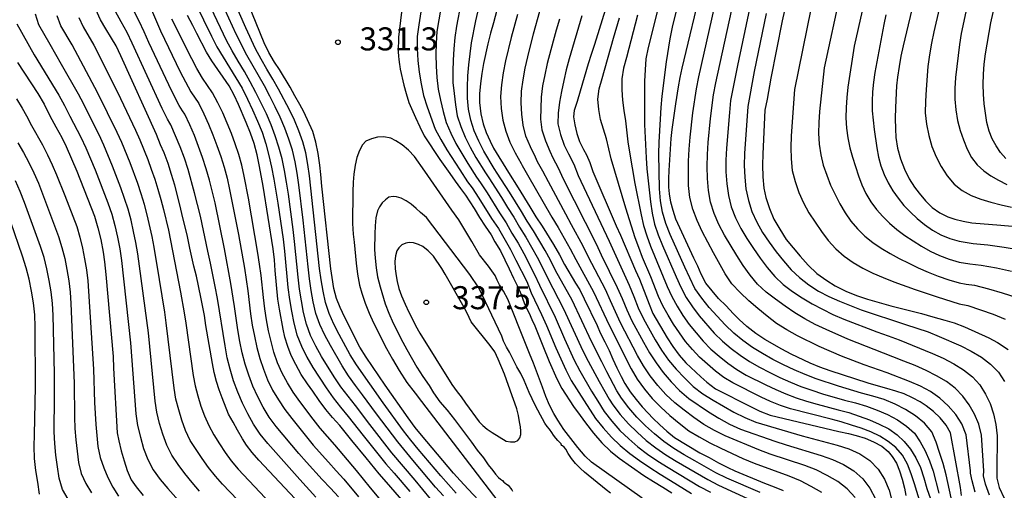
# Model space of a CAD drawing. Extents: x -18000 to -16000, y 88500 to 90000.
# Drawn here: x -16747 to -16587, y 88965 to 89041 of the extents above; entities that cross this region are included whole.
import ezdxf
from ezdxf.enums import TextEntityAlignment as Align

# ---------------------------------------------------------------- set-up
doc = ezdxf.new("R2010")
doc.units = 0
for name, color, linetype in [('7101000', 2, 'Continuous'), ('7102000', 6, 'Continuous'), ('7312000', 1, 'Continuous')]:
    doc.layers.add(name, color=color, linetype=linetype)
doc.styles.add('PlotAnnotation', font='MS Gothic.ttf')

# ---------------------------------------------------------------- blocks, each defined once
blk = doc.blocks.new('731200')
at = {"layer": '7312000'}
blk.add_circle((0, 0), 0.15, dxfattribs=at)

msp = doc.modelspace()

# ---------------------------------------------------------------- linework, layer by layer
at = {"layer": '7101000', "flags": 128}
for points in [[(-16699.87, 88960.48), (-16708.24, 88969.46), (-16709.33, 88970.68), (-16710.26, 88971.9), (-16710.93, 88972.92), (-16711.71, 88974.3), (-16712.41, 88975.61), (-16713.16, 88976.94), (-16714.22, 88979.57), (-16714.68, 88980.89), (-16715.12, 88982.26), (-16715.5, 88983.71), (-16715.79, 88985.17), (-16716.86, 88991.32), (-16717.1, 88992.96), (-16717.67, 88995.96), (-16718.39, 88999.37), (-16718.8, 89001), (-16719.46, 89003.93), (-16719.83, 89005.81), (-16720.21, 89007.41), (-16720.65, 89009.09), (-16721.05, 89010.75), (-16721.94, 89014.16), (-16722.45, 89015.93), (-16723.02, 89017.67), (-16723.66, 89019.45), (-16724.23, 89020.76), (-16724.89, 89022.41), (-16730.68, 89035.23), (-16731.46, 89036.85), (-16732.2, 89038.08), (-16733.16, 89039.58), (-16734, 89041.09), (-16736.74, 89047.13)], [(-16593.95, 88963.67), (-16594.14, 88965), (-16595.79, 88973.86), (-16596.48, 88975.15), (-16597.42, 88976.3), (-16598.52, 88977.35), (-16599.71, 88978.27), (-16600.7, 88978.93), (-16601.97, 88979.59), (-16603.3, 88980.21), (-16604.66, 88980.68), (-16606.14, 88981.11), (-16607.47, 88981.46), (-16609.14, 88981.96), (-16615.34, 88983.95), (-16617.02, 88984.59), (-16618.61, 88985.24), (-16621.67, 88986.66), (-16623.2, 88987.48), (-16625.95, 88989.05), (-16627.41, 88990.03), (-16628.89, 88991.16), (-16630.15, 88992.33), (-16631.12, 88993.31), (-16632.27, 88994.52), (-16633.48, 88995.73), (-16635.56, 88998.22), (-16636.33, 88999.7), (-16636.86, 89000.97), (-16637.51, 89002.29), (-16640.41, 89008.66), (-16640.87, 89010.04), (-16641.24, 89011.43), (-16641.49, 89012.77), (-16641.59, 89013.86), (-16641.6, 89015.23), (-16641.54, 89016.58), (-16641.21, 89021.76), (-16641.05, 89023.21), (-16640.45, 89027.42), (-16640.01, 89030.17), (-16639.72, 89031.71), (-16639.4, 89033.2), (-16636.11, 89047.04)], [(-16668.79, 89045.58), (-16670.07, 89040.57), (-16670.55, 89038.91), (-16671.03, 89037.14), (-16671.72, 89033.95), (-16672.01, 89032.35), (-16672.2, 89030.7), (-16672.36, 89029.02), (-16672.37, 89027.61), (-16672.15, 89025.79), (-16671.79, 89024.17), (-16671.26, 89022.74), (-16670.63, 89021.33), (-16670.07, 89020.19), (-16667.67, 89016.23), (-16666.06, 89013.73), (-16664.16, 89010.64), (-16663.22, 89009.02), (-16662.2, 89007.52), (-16660.33, 89004.52), (-16659.38, 89002.86), (-16658.55, 89001.27), (-16656.76, 88998.23), (-16656.07, 88997.13), (-16655.33, 88995.66), (-16653.25, 88991.33), (-16652.72, 88990.15), (-16651.96, 88988.69), (-16651.29, 88987.27), (-16650.69, 88985.87), (-16650.04, 88984.48), (-16649.3, 88983.07), (-16648.75, 88981.93), (-16647.87, 88980.58), (-16646.91, 88979.29), (-16645.93, 88978.12), (-16644.96, 88977.09), (-16644.16, 88976.27), (-16643.06, 88975.19), (-16641.92, 88974.15), (-16640.64, 88973.11), (-16636.52, 88970.65), (-16635.03, 88969.86), (-16633.51, 88969.01), (-16632, 88968.22), (-16630.82, 88967.69), (-16626.03, 88965.72), (-16624.47, 88965.12), (-16623, 88964.48)], [(-16601.49, 89045.1), (-16603.48, 89036.82), (-16603.82, 89035.16), (-16604.12, 89033.47), (-16604.4, 89031.75), (-16604.53, 89030.35), (-16604.69, 89026.8), (-16604.74, 89025.03), (-16604.73, 89023.36), (-16604.65, 89021.91), (-16604.38, 89020.17), (-16603.89, 89018.47), (-16603.27, 89016.77), (-16602.51, 89015.22), (-16601.62, 89013.86), (-16600.84, 89012.86), (-16599.82, 89011.62), (-16598.73, 89010.52), (-16597.48, 89009.67), (-16596.18, 89009.01), (-16595.05, 89008.63), (-16593.72, 89008.29), (-16592.32, 89008.06), (-16587.6, 89007.64), (-16585.75, 89007.51)], [(-16671.66, 88962), (-16674.22, 88964.7), (-16675.49, 88966.14), (-16676.61, 88967.34), (-16681.82, 88973.5), (-16682.82, 88974.75), (-16683.99, 88976.32), (-16687.72, 88981.65), (-16690.78, 88986.19), (-16691.81, 88987.81), (-16694.24, 88992.64), (-16695.01, 88994.26), (-16695.63, 88995.71), (-16696.03, 88997.37), (-16696.3, 88999.16), (-16696.55, 89000.57), (-16698, 89014.03), (-16698.16, 89015.93), (-16698.32, 89017.43), (-16698.6, 89019.3), (-16698.96, 89021.17), (-16699.46, 89022.88), (-16700.94, 89026.08), (-16701.56, 89027.28), (-16702.38, 89028.69), (-16703.16, 89030.12), (-16704.88, 89032.99), (-16705.68, 89034.19), (-16706.6, 89035.77), (-16707.38, 89037.34), (-16710.01, 89043.74)], [(-16684.87, 89043.65), (-16685.52, 89038.23), (-16685.57, 89035.88), (-16685.54, 89035.15), (-16685.49, 89034.6), (-16685.38, 89033.82), (-16685.3, 89033.45), (-16685.27, 89033.06), (-16684.67, 89030.46), (-16684.3, 89029.06), (-16683.86, 89027.64), (-16682.79, 89025.2), (-16682.05, 89023.67), (-16681.38, 89022.17), (-16678.81, 89018.33), (-16677.19, 89016.09), (-16676.33, 89014.81), (-16675.48, 89013.64), (-16674.64, 89012.54), (-16673.23, 89010.38), (-16672.37, 89008.91), (-16671.45, 89007.48), (-16670.47, 89006.08), (-16669.86, 89004.94), (-16668.97, 89003.48), (-16667.52, 89000.55), (-16666.82, 88999.02), (-16666.07, 88997.52), (-16665.58, 88996.4), (-16665.11, 88995.04), (-16664.68, 88994.08), (-16664.27, 88993.36), (-16663.85, 88992.31), (-16663.39, 88991.28), (-16662.73, 88989.67), (-16662.09, 88988.02), (-16661.04, 88985.48), (-16659.77, 88982.67), (-16658.99, 88981.1), (-16657.06, 88978.19), (-16656.01, 88976.68), (-16655.13, 88975.49), (-16653.85, 88973.84), (-16652.46, 88972.25), (-16651.04, 88970.92), (-16649.64, 88969.75), (-16645.63, 88966.96), (-16644.09, 88965.97), (-16642.56, 88965.05), (-16641.1, 88964.1)], [(-16651.65, 89043.48), (-16653.67, 89037.04), (-16654.21, 89035.43), (-16654.7, 89033.89), (-16656.01, 89029.47), (-16656.47, 89027.78), (-16656.95, 89026.32), (-16657.06, 89025.3), (-16656.88, 89024), (-16656.53, 89022.6), (-16656.09, 89021.25), (-16655.44, 89019.99), (-16654.94, 89019.09), (-16654.42, 89017.84), (-16653.95, 89016.41), (-16650.14, 89007.55), (-16649.43, 89006.03), (-16646.99, 89000.28), (-16646.37, 88998.89), (-16645.31, 88996.25), (-16644.78, 88994.79), (-16644.16, 88993.3), (-16641.85, 88989.32), (-16640.92, 88987.91), (-16639.9, 88986.5), (-16638.79, 88985.26), (-16636.38, 88982.99), (-16635.39, 88982.1), (-16634, 88981.05), (-16628.2, 88978.09), (-16626.77, 88977.42), (-16625.09, 88976.74), (-16613.9, 88974.08), (-16612.35, 88973.76), (-16611.11, 88973.44), (-16609.65, 88973), (-16608.27, 88972.43), (-16606.94, 88971.7), (-16605.89, 88970.84), (-16605.25, 88970.06), (-16604.56, 88968.95), (-16604.08, 88967.69), (-16603.61, 88966.37), (-16603.23, 88964.89), (-16603.02, 88963.68)], [(-16622.75, 89042.57), (-16623.15, 89040.9), (-16624.96, 89031.59), (-16625.57, 89028.14), (-16625.94, 89026.36), (-16626.3, 89019.29), (-16626.32, 89017.44), (-16626.28, 89015.54), (-16626.11, 89013.66), (-16625.82, 89012.18), (-16625.21, 89010.38), (-16624.49, 89008.66), (-16623.54, 89006.99), (-16622.48, 89005.33), (-16620.24, 89002.63), (-16618.91, 89001.14), (-16617.48, 88999.8), (-16615.89, 88998.65), (-16614.54, 88997.82), (-16612.81, 88996.92), (-16611.05, 88996.25), (-16609.27, 88995.63), (-16605.47, 88994.55), (-16600.5, 88993.29), (-16598.62, 88992.74), (-16596.68, 88992.21), (-16595.18, 88991.77), (-16593.47, 88991.14), (-16589.54, 88989.32), (-16588.14, 88988.58), (-16586.4, 88987.46)], [(-16683.94, 88961.78), (-16687.47, 88965.87), (-16688.7, 88967.2), (-16690.79, 88969.81), (-16693.14, 88972.64), (-16694.21, 88974), (-16695.1, 88975.07), (-16696.27, 88976.36), (-16697.37, 88977.68), (-16698.43, 88979.15), (-16699.48, 88980.66), (-16700.33, 88981.84), (-16701.35, 88983.38), (-16702.24, 88984.98), (-16702.97, 88986.46), (-16703.54, 88987.91), (-16704.02, 88989.47), (-16704.32, 88990.73), (-16704.91, 88993.99), (-16705.14, 88995.61), (-16705.6, 89000.28), (-16705.73, 89002.03), (-16705.94, 89003.81), (-16707.56, 89014), (-16708.14, 89017.22), (-16708.53, 89019.12), (-16709.01, 89020.94), (-16709.59, 89022.61), (-16710.29, 89024.38), (-16711.56, 89027.27), (-16712.28, 89028.82), (-16713.09, 89030.31), (-16715.88, 89034.38), (-16716.76, 89035.8), (-16718.35, 89038.86), (-16718.97, 89040.12), (-16719.85, 89041.78)], [(-16747.48, 89034.11), (-16744.21, 89029.11), (-16743.18, 89027.33), (-16742.24, 89025.46), (-16741.26, 89023.64), (-16740.29, 89021.92), (-16739.6, 89020.44), (-16737.87, 89016.44), (-16734.96, 89009.15), (-16734.43, 89007.24), (-16733.97, 89005.34), (-16733.58, 89003.26), (-16733.35, 89001.68), (-16733.13, 88999.62), (-16731.95, 88986.29), (-16731.89, 88984.39), (-16731.28, 88973.88), (-16731.03, 88972.59), (-16730.63, 88970.95), (-16730.18, 88969.31), (-16729.67, 88967.75), (-16729.01, 88966.26), (-16728.21, 88965.1), (-16727.09, 88963.71)]]:
    msp.add_lwpolyline(points, dxfattribs=at)
at = {"layer": '7102000', "flags": 128}
for points in [[(-16586.75, 89018.5), (-16587.61, 89019.49), (-16588.34, 89020.55), (-16588.97, 89021.7), (-16589.47, 89022.98), (-16589.83, 89024.38), (-16590.08, 89025.86), (-16590.29, 89027.38), (-16590.41, 89028.96), (-16590.45, 89030.57), (-16590.42, 89032.21), (-16590.28, 89033.88), (-16590.05, 89035.55), (-16589.19, 89040.58), (-16588.85, 89042.25), (-16587.65, 89047.24), (-16587.32, 89048.92), (-16587.06, 89050.61), (-16586.28, 89057.37)], [(-16591.76, 88964.21), (-16592.26, 88966.1), (-16592.51, 88967.3), (-16592.5, 88967.69), (-16593.22, 88973.54), (-16593.9, 88975.33), (-16594.92, 88976.89), (-16596.12, 88978.29), (-16597.49, 88979.53), (-16599, 88980.6), (-16600.65, 88981.49), (-16602.42, 88982.23), (-16606.08, 88983.63), (-16609.81, 88984.95), (-16611.66, 88985.64), (-16613.5, 88986.37), (-16617.14, 88987.93), (-16620.67, 88989.69), (-16622.39, 88990.64), (-16624.04, 88991.68), (-16625.6, 88992.86), (-16627.09, 88994.1), (-16628.56, 88995.38), (-16629.98, 88996.71), (-16631.34, 88998.11), (-16632.4, 88999.74), (-16634.31, 89003.14), (-16636.13, 89006.63), (-16636.99, 89008.4), (-16637.65, 89010.26), (-16638.14, 89012.16), (-16638.36, 89014.12), (-16638.4, 89016.08), (-16638.36, 89018.05), (-16638.28, 89020.03), (-16638.13, 89022), (-16637.66, 89025.93), (-16637.1, 89029.85), (-16636.72, 89031.8), (-16632.34, 89051.12)], [(-16608.43, 89049.99), (-16611.45, 89036.79), (-16612.44, 89030.12), (-16612.64, 89028.45), (-16612.76, 89026.78), (-16612.79, 89025.11), (-16612.69, 89023.47), (-16612.47, 89021.85), (-16612.12, 89020.26), (-16611.72, 89018.7), (-16610.74, 89015.69), (-16610.19, 89014.22), (-16609.52, 89012.81), (-16608.72, 89011.48), (-16607.79, 89010.23), (-16606.76, 89009.07), (-16605.66, 89007.98), (-16604.47, 89006.96), (-16603.19, 89006.01), (-16601.86, 89005.1), (-16600.5, 89004.24), (-16599.07, 89003.44), (-16597.54, 89002.74), (-16595.96, 89002.15), (-16594.34, 89001.65), (-16592.63, 89001.38), (-16590.77, 89001.17), (-16588.31, 89000.71), (-16585.86, 89000.16)], [(-16641.79, 89049.14), (-16644.96, 89036.54), (-16645.29, 89034.72), (-16645.44, 89032.91), (-16645.54, 89031.11), (-16645.52, 89027.6), (-16645.54, 89025.81), (-16645.52, 89024.02), (-16645.27, 89018.64), (-16645.15, 89016.85), (-16644.57, 89011.45), (-16644.31, 89009.64), (-16643.88, 89007.85), (-16643.31, 89006.09), (-16642.62, 89004.37), (-16640.4, 88999.25), (-16639.62, 88997.57), (-16638.78, 88995.92), (-16637.75, 88994.38), (-16636.64, 88992.9), (-16634.19, 88990.12), (-16632.87, 88988.82), (-16631.45, 88987.62), (-16629.98, 88986.5), (-16628.43, 88985.48), (-16626.83, 88984.54), (-16625.17, 88983.71), (-16623.5, 88982.91), (-16621.8, 88982.15), (-16620.09, 88981.43), (-16618.34, 88980.81), (-16616.58, 88980.24), (-16613.01, 88979.22), (-16611.21, 88978.75), (-16609.43, 88978.23), (-16607.69, 88977.59), (-16606.01, 88976.85), (-16604.41, 88975.99), (-16602.92, 88974.99), (-16601.63, 88973.82), (-16600.71, 88972.43), (-16599.91, 88970.94), (-16599.18, 88969.35), (-16598.58, 88967.63), (-16597.65, 88964.06)], [(-16613.65, 89045.56), (-16616.29, 89033.28), (-16617.06, 89026.17), (-16617.19, 89024.39), (-16617.23, 89022.61), (-16617.14, 89020.84), (-16616.86, 89019.11), (-16616.46, 89017.41), (-16615.89, 89015.78), (-16615.26, 89014.18), (-16613.75, 89011.16), (-16612.92, 89009.69), (-16611.97, 89008.32), (-16610.88, 89007.06), (-16609.68, 89005.9), (-16608.38, 89004.87), (-16607.02, 89003.92), (-16605.59, 89003.05), (-16604.1, 89002.23), (-16602.56, 89001.46), (-16601.01, 89000.71), (-16599.41, 89000.01), (-16597.75, 88999.36), (-16596.06, 88998.79), (-16594.34, 88998.26), (-16593.2, 88998.07), (-16591.84, 88997.89), (-16589.59, 88997.32), (-16587.35, 88996.67), (-16585.14, 88995.93)], [(-16695.32, 88963.49), (-16696.6, 88964.9), (-16697.93, 88966.27), (-16700.5, 88969.1), (-16701.74, 88970.55), (-16705.41, 88974.93), (-16706.55, 88976.45), (-16707.57, 88978.06), (-16708.44, 88979.75), (-16709.21, 88981.48), (-16709.88, 88983.25), (-16710.46, 88985.07), (-16710.95, 88986.9), (-16711.36, 88988.76), (-16711.67, 88990.64), (-16712.2, 88994.42), (-16712.79, 88998.2), (-16713.83, 89003.83), (-16715.37, 89011.31), (-16716.29, 89015.01), (-16716.84, 89016.84), (-16717.41, 89018.66), (-16718.04, 89020.46), (-16718.72, 89022.24), (-16719.48, 89023.99), (-16720.29, 89025.71), (-16720.69, 89026.29), (-16721.2, 89027.12), (-16722.07, 89028.8), (-16722.91, 89030.51), (-16726.16, 89037.38), (-16726.92, 89039.13), (-16727.71, 89040.86), (-16729.44, 89044.23)], [(-16718.56, 89043.74), (-16715.97, 89038.42), (-16715.08, 89036.67), (-16714.08, 89034.97), (-16711.97, 89031.65), (-16710.98, 89029.94), (-16710.1, 89028.18), (-16709.27, 89026.4), (-16708.47, 89024.6), (-16707.73, 89022.77), (-16707.12, 89020.9), (-16706.61, 89019), (-16706.17, 89017.09), (-16705.8, 89015.16), (-16705.17, 89011.26), (-16704.31, 89005.41), (-16704.08, 89003.45), (-16703.53, 88997.55), (-16703.27, 88995.6), (-16702.94, 88993.65), (-16702.56, 88991.72), (-16702.05, 88989.82), (-16701.34, 88987.98), (-16700.47, 88986.21), (-16699.48, 88984.51), (-16697.32, 88981.21), (-16696.19, 88979.59), (-16694.97, 88978.05), (-16693.7, 88976.55), (-16691.26, 88973.45), (-16687.58, 88968.82), (-16686.27, 88967.34), (-16683.71, 88964.34)], [(-16678.24, 88963.61), (-16679.51, 88965.04), (-16683.22, 88969.44), (-16685.66, 88972.4), (-16689.11, 88977), (-16691.38, 88980.09), (-16692.53, 88981.61), (-16693.66, 88983.16), (-16694.69, 88984.77), (-16696.61, 88988.08), (-16697.52, 88989.77), (-16698.34, 88991.5), (-16698.97, 88993.31), (-16699.39, 88995.18), (-16699.74, 88997.06), (-16700, 88998.96), (-16700.23, 89000.87), (-16701.02, 89008.5), (-16701.73, 89014.21), (-16702.01, 89016.1), (-16702.35, 89017.99), (-16702.78, 89019.86), (-16703.38, 89021.67), (-16704.02, 89023.46), (-16704.76, 89025.22), (-16705.59, 89026.94), (-16706.45, 89028.65), (-16707.35, 89030.35), (-16710.21, 89035.33), (-16711.94, 89038.73), (-16714.33, 89043.96)], [(-16676.14, 88964.09), (-16677.43, 88965.48), (-16678.67, 88966.91), (-16682.33, 88971.24), (-16683.53, 88972.7), (-16684.7, 88974.19), (-16688.03, 88978.77), (-16692.39, 88984.95), (-16693.38, 88986.55), (-16695.18, 88989.87), (-16696.04, 88991.55), (-16696.84, 88993.27), (-16697.43, 88995.06), (-16697.81, 88996.91), (-16698.14, 88998.77), (-16698.37, 89000.64), (-16700.01, 89015.68), (-16700.28, 89017.55), (-16700.62, 89019.41), (-16701.09, 89021.24), (-16701.76, 89023), (-16702.47, 89024.74), (-16703.27, 89026.45), (-16705.04, 89029.78), (-16705.97, 89031.43), (-16706.95, 89033.04), (-16707.9, 89034.67), (-16708.79, 89036.34), (-16710.37, 89039.76), (-16712.63, 89044.96)], [(-16681.63, 89044.12), (-16682.22, 89040.25), (-16682.49, 89038.33), (-16682.49, 89036.39), (-16682.39, 89034.45), (-16682.16, 89032.54), (-16681.86, 89030.63), (-16681.47, 89028.74), (-16680.88, 89026.92), (-16679.6, 89023.29), (-16678.67, 89021.6), (-16677.69, 89019.92), (-16675.57, 89016.64), (-16674.3, 89014.74)], [(-16675.4, 89043.72), (-16676.13, 89040.05), (-16676.36, 89038.2), (-16676.56, 89036.37), (-16676.66, 89034.53), (-16676.7, 89032.7), (-16676.68, 89030.87), (-16676.51, 89029.06), (-16676.28, 89027.26), (-16675.98, 89025.45), (-16675.41, 89023.71), (-16674.72, 89021.99), (-16673.87, 89020.33), (-16672.95, 89018.69), (-16671.41, 89016.18)], [(-16669.47, 89016.15), (-16669.96, 89016.9), (-16671.65, 89019.71), (-16672.48, 89021.35), (-16673.24, 89023.02), (-16673.78, 89024.76), (-16674.18, 89026.53), (-16674.3, 89028.34), (-16674.33, 89030.14), (-16674.29, 89031.93), (-16674.12, 89033.73), (-16673.91, 89035.53), (-16673.64, 89037.32), (-16672.95, 89040.9), (-16672.13, 89044.49)], [(-16595.66, 88963.3), (-16596.49, 88967.05), (-16596.98, 88968.89), (-16597.53, 88970.67), (-16598.11, 88972.39), (-16598.82, 88974.05), (-16600.02, 88975.46), (-16601.47, 88976.67), (-16603.07, 88977.7), (-16604.78, 88978.57), (-16606.56, 88979.29), (-16608.4, 88979.85), (-16610.26, 88980.35), (-16613.96, 88981.45), (-16617.62, 88982.66), (-16619.41, 88983.37), (-16621.18, 88984.13), (-16622.93, 88984.96), (-16624.65, 88985.82), (-16626.33, 88986.77), (-16627.97, 88987.78), (-16629.53, 88988.9), (-16631.02, 88990.12), (-16632.41, 88991.46), (-16635.03, 88994.28), (-16636.23, 88995.79), (-16637.32, 88997.36), (-16638.99, 89000.84), (-16641.34, 89006.13), (-16642.04, 89007.92), (-16642.58, 89009.77), (-16642.94, 89011.65), (-16643.08, 89013.55), (-16643.18, 89019.25), (-16643.13, 89021.14), (-16642.94, 89024.91), (-16642.81, 89026.79), (-16642.65, 89028.67), (-16641.97, 89034.25), (-16641.38, 89038), (-16640.99, 89039.88), (-16640.06, 89043.62)], [(-16589.4, 88963.74), (-16590.06, 88965.54), (-16590.38, 88966.9), (-16590.36, 88967.68), (-16590.7, 88973.48), (-16591.14, 88975.29), (-16591.85, 88976.93), (-16592.72, 88978.46), (-16593.78, 88979.87), (-16594.99, 88981.14), (-16596.42, 88982.24), (-16598.03, 88983.18), (-16599.74, 88984.03), (-16601.51, 88984.82), (-16603.33, 88985.55), (-16605.16, 88986.23), (-16612.45, 88989.11), (-16616.01, 88990.69), (-16617.76, 88991.52), (-16619.47, 88992.42), (-16621.09, 88993.43), (-16622.67, 88994.5), (-16624.22, 88995.61), (-16625.73, 88996.78), (-16627.17, 88998.06), (-16628.37, 88999.53), (-16629.46, 89001.09), (-16630.52, 89002.71), (-16632.5, 89006.05), (-16633.44, 89007.76), (-16634.18, 89009.55), (-16634.78, 89011.4), (-16635.11, 89013.31), (-16635.28, 89015.24), (-16635.32, 89017.19), (-16635.28, 89019.15), (-16635.18, 89021.1), (-16634.78, 89025), (-16634.32, 89028.89), (-16633.94, 89030.82), (-16631.01, 89044.23)], [(-16717.9, 88964.42), (-16719.1, 88965.82), (-16720.27, 88967.25), (-16721.38, 88968.72), (-16722.41, 88970.25), (-16723.24, 88971.9), (-16723.88, 88973.65), (-16724.41, 88975.43), (-16724.85, 88977.23), (-16725.13, 88979.06), (-16726.2, 88990.14), (-16727.93, 89003), (-16728.24, 89004.83), (-16728.62, 89006.65), (-16729.04, 89008.46), (-16729.51, 89010.25), (-16730.1, 89012.02), (-16730.72, 89013.76), (-16732.04, 89017.24), (-16733.48, 89020.66), (-16734.23, 89022.36), (-16735.92, 89025.66), (-16736.74, 89027.33), (-16737.6, 89028.98), (-16740.36, 89033.8), (-16742.17, 89037.04), (-16744.02, 89040.26), (-16744.58, 89041.99)], [(-16698.96, 88963.44), (-16701.61, 88966.31), (-16706.79, 88972.15), (-16708.01, 88973.67), (-16709.11, 88975.28), (-16710.05, 88976.99), (-16710.92, 88978.73), (-16711.69, 88980.52), (-16712.35, 88982.35), (-16712.92, 88984.22), (-16713.39, 88986.11), (-16713.75, 88988.03), (-16714.98, 88995.75), (-16715.33, 88997.67), (-16716.09, 89001.5), (-16716.53, 89003.41), (-16717.74, 89009.15), (-16718.69, 89012.94), (-16719.76, 89016.7), (-16720.36, 89018.55), (-16721.03, 89020.39), (-16721.78, 89022.19), (-16722.56, 89023.98), (-16722.75, 89024.27), (-16723.1, 89024.89), (-16723.95, 89026.64), (-16728.85, 89037.27), (-16729.69, 89039.03), (-16730.65, 89040.72), (-16731.59, 89042.43)], [(-16725.72, 89042.68), (-16724.27, 89039.28), (-16721.03, 89032.61), (-16720.19, 89030.96), (-16719.29, 89029.35), (-16718.03, 89027.45), (-16717.19, 89025.79), (-16716.42, 89024.1), (-16715.72, 89022.37), (-16715.06, 89020.63), (-16714.46, 89018.86), (-16713.9, 89017.09), (-16713.43, 89015.29), (-16713, 89013.47), (-16711.57, 89006.15), (-16710.6, 89000.65), (-16710.04, 88996.96), (-16709.59, 88993.26), (-16709.32, 88991.42), (-16708.98, 88989.59), (-16708.56, 88987.78), (-16708.07, 88985.99), (-16707.5, 88984.23), (-16706.82, 88982.51), (-16706.02, 88980.83), (-16705.08, 88979.23), (-16704.03, 88977.7), (-16702.89, 88976.23), (-16699.39, 88971.88), (-16696.91, 88969.1), (-16695.65, 88967.73), (-16694.42, 88966.33), (-16692.06, 88963.45)], [(-16680.35, 88963.17), (-16682.84, 88966.16), (-16686.62, 88970.61), (-16690.18, 88975.22), (-16692.54, 88978.32), (-16693.75, 88979.83), (-16694.93, 88981.38), (-16696.01, 88982.99), (-16698.05, 88986.29), (-16698.99, 88987.99), (-16699.84, 88989.74), (-16700.51, 88991.56), (-16700.97, 88993.45), (-16701.34, 88995.36), (-16701.64, 88997.28), (-16701.88, 88999.21), (-16702.45, 89005.02), (-16702.67, 89006.95), (-16703.45, 89012.73), (-16703.75, 89014.66), (-16704.07, 89016.57), (-16704.48, 89018.47), (-16704.99, 89020.34), (-16705.57, 89022.18), (-16706.25, 89024), (-16707.03, 89025.77), (-16707.86, 89027.53), (-16708.72, 89029.26), (-16709.64, 89030.98), (-16710.61, 89032.66), (-16711.62, 89034.32), (-16712.58, 89036), (-16713.51, 89037.7), (-16716.02, 89042.96)], [(-16678.66, 89042.95), (-16679, 89041.07), (-16679.31, 89039.19), (-16679.42, 89037.29), (-16679.48, 89035.41), (-16679.41, 89033.53), (-16679.28, 89031.66), (-16679.08, 89029.8), (-16678.7, 89027.99), (-16678.26, 89026.18), (-16677.79, 89024.37), (-16677.04, 89022.65), (-16676.21, 89020.95), (-16675.26, 89019.3), (-16674.26, 89017.67), (-16672.86, 89015.46)], [(-16666.19, 89041.95), (-16667.24, 89038.18), (-16668.14, 89034.37), (-16668.51, 89032.45), (-16668.78, 89030.52), (-16668.95, 89028.58), (-16668.86, 89026.65), (-16668.57, 89024.76), (-16668.07, 89022.93), (-16667.44, 89021.14), (-16666.54, 89019.42), (-16665.61, 89017.71), (-16665.45, 89017.35), (-16664.57, 89015.88), (-16660.61, 89008.98), (-16659.58, 89007.29), (-16658.57, 89005.57), (-16657.6, 89003.83), (-16656.69, 89002.06), (-16653.82, 88996.83), (-16651.28, 88991.42), (-16649.49, 88987.86), (-16648.63, 88986.07), (-16647.69, 88984.31), (-16646.7, 88982.6), (-16645.55, 88980.99), (-16644.28, 88979.46), (-16642.89, 88978.04), (-16641.42, 88976.72), (-16639.91, 88975.44), (-16638.33, 88974.23), (-16636.62, 88973.22), (-16634.88, 88972.26), (-16633.1, 88971.39), (-16629.52, 88969.69), (-16627.67, 88968.95), (-16622.08, 88966.88), (-16620.23, 88966.14), (-16618.47, 88965.21), (-16616.73, 88964.23)], [(-16611.25, 88963.37), (-16612.57, 88964.76), (-16614.11, 88965.95), (-16615.82, 88966.96), (-16617.59, 88967.85), (-16619.44, 88968.55), (-16625.08, 88970.43), (-16626.94, 88971.1), (-16632.39, 88973.37), (-16634.16, 88974.27), (-16635.88, 88975.24), (-16637.5, 88976.37), (-16639.08, 88977.55), (-16640.62, 88978.76), (-16642.05, 88980.12), (-16643.37, 88981.6), (-16644.59, 88983.14), (-16645.67, 88984.78), (-16646.67, 88986.49), (-16649.42, 88991.76), (-16650.27, 88993.56), (-16651.07, 88995.37), (-16651.89, 88997.18), (-16654.62, 89002.46), (-16655.5, 89004.24), (-16657.38, 89007.73), (-16658.35, 89009.46), (-16661.16, 89014.69), (-16662.06, 89016.45), (-16662.93, 89017.99), (-16663.27, 89018.7), (-16664.09, 89020.42), (-16664.84, 89022.14), (-16665.24, 89023.92), (-16665.49, 89025.72), (-16665.58, 89027.57), (-16665.52, 89029.45), (-16665.27, 89031.33), (-16664.93, 89033.21), (-16664.52, 89035.07), (-16663.57, 89038.77), (-16662.53, 89042.46)], [(-16628.38, 89043.15), (-16630.4, 89033.65), (-16631.53, 89027.93), (-16631.72, 89026), (-16632.22, 89020.2), (-16632.29, 89018.26), (-16632.28, 89016.32), (-16632.16, 89014.39), (-16631.87, 89012.5), (-16631.41, 89010.64), (-16630.72, 89008.85), (-16629.89, 89007.11), (-16628.88, 89005.47), (-16627.82, 89003.86), (-16626.73, 89002.28), (-16625.57, 89000.76), (-16624.33, 88999.33), (-16623, 88998.01), (-16621.48, 88996.86), (-16619.88, 88995.84), (-16618.25, 88994.89), (-16616.59, 88994), (-16614.89, 88993.16), (-16613.14, 88992.39), (-16607.76, 88990.3), (-16605.93, 88989.66), (-16604.11, 88988.99), (-16598.71, 88986.8), (-16596.95, 88986.01), (-16595.24, 88985.13), (-16593.64, 88984.12), (-16592.18, 88982.99), (-16590.98, 88981.67), (-16590.07, 88980.2), (-16589.32, 88978.63), (-16588.78, 88976.98), (-16588.39, 88975.25), (-16588.17, 88973.42), (-16588.22, 88967.66), (-16588.25, 88966.5), (-16587.86, 88964.98), (-16587.04, 88963.26)], [(-16625.75, 89042.07), (-16627.68, 89032.64), (-16628.74, 89026.97), (-16629.26, 89019.3), (-16629.3, 89017.38), (-16629.24, 89015.46), (-16629.04, 89013.55), (-16628.63, 89011.69), (-16628.05, 89009.88), (-16627.26, 89008.14), (-16626.34, 89006.46), (-16625.25, 89004.89), (-16624.11, 89003.35), (-16622.94, 89001.84), (-16621.67, 89000.42), (-16620.3, 88999.13), (-16618.83, 88997.95), (-16617.23, 88996.93), (-16615.55, 88996.08), (-16613.83, 88995.29), (-16610.32, 88993.89), (-16608.52, 88993.27), (-16604.88, 88992.1), (-16603.07, 88991.49), (-16601.24, 88990.91), (-16599.42, 88990.29), (-16597.63, 88989.58), (-16594.1, 88988.05), (-16592.39, 88987.19), (-16590.74, 88986.22), (-16589.25, 88985.06), (-16587.95, 88983.74), (-16586.97, 88982.21)], [(-16618.49, 89042.78), (-16621.12, 89029.76), (-16621.69, 89022.21), (-16621.74, 89020.32), (-16621.7, 89018.43), (-16621.49, 89016.56), (-16621.04, 89014.75), (-16620.44, 89012.98), (-16619.66, 89011.3), (-16618.79, 89009.67), (-16616.75, 89006.62), (-16615.65, 89005.17), (-16614.41, 89003.84), (-16613.04, 89002.64), (-16611.57, 89001.58), (-16610, 89000.67), (-16608.38, 88999.85), (-16606.71, 88999.13), (-16605, 88998.45), (-16601.52, 88997.19), (-16597.96, 88995.99), (-16594.34, 88994.86), (-16592.92, 88994.61), (-16590.87, 88993.92), (-16588.85, 88993.18), (-16586.85, 88992.37)], [(-16597.62, 89042.83), (-16598.46, 89039.12), (-16598.85, 89037.25), (-16599.2, 89035.38), (-16599.43, 89033.5), (-16599.73, 89029.72), (-16599.84, 89027.83), (-16599.86, 89025.94), (-16599.69, 89024.07), (-16599.31, 89022.24), (-16598.8, 89020.47), (-16598.11, 89018.78), (-16597.26, 89017.2), (-16596.31, 89015.69), (-16595.18, 89014.36), (-16593.86, 89013.28), (-16592.38, 89012.49), (-16590.83, 89011.89), (-16589.22, 89011.43), (-16587.54, 89010.99), (-16585.82, 89010.59)], [(-16593.26, 89042.35), (-16594.03, 89038.82), (-16594.31, 89037.04), (-16594.54, 89035.26), (-16594.95, 89031.69), (-16595.07, 89029.91), (-16595.05, 89028.14), (-16594.88, 89026.41), (-16594.61, 89024.71), (-16594.2, 89023.08), (-16593.67, 89021.53), (-16593.07, 89020.04), (-16592.33, 89018.67), (-16591.41, 89017.49), (-16590.36, 89016.52), (-16589.22, 89015.69), (-16587.98, 89014.97), (-16586.63, 89014.27)], [(-16747.61, 89040.43), (-16744.77, 89035.39), (-16740.77, 89028.81), (-16739.85, 89027.11), (-16738.99, 89025.39), (-16737.19, 89021.98), (-16736.4, 89020.22), (-16734.89, 89016.67), (-16732.81, 89011.28), (-16732.17, 89009.46), (-16731.67, 89007.59), (-16731.24, 89005.71), (-16730.88, 89003.82), (-16730.59, 89001.92), (-16729.1, 88988.51), (-16728.23, 88976.98), (-16727.97, 88975.08), (-16727.52, 88973.2), (-16726.99, 88971.35), (-16726.33, 88969.54), (-16725.43, 88967.84), (-16724.3, 88966.29), (-16723.07, 88964.81), (-16720.48, 88961.97)], [(-16706.74, 88957.77), (-16714.14, 88965.52), (-16715.31, 88966.86), (-16716.42, 88968.25), (-16717.46, 88969.69), (-16718.47, 88971.15), (-16719.4, 88972.66), (-16720.16, 88974.27), (-16720.77, 88975.94), (-16721.29, 88977.65), (-16721.73, 88979.38), (-16722.03, 88981.14), (-16723.3, 88991.77), (-16723.56, 88993.53), (-16724.42, 88998.81), (-16725.27, 89004.09), (-16725.6, 89005.84), (-16726.4, 89009.32), (-16726.86, 89011.05), (-16727.39, 89012.76), (-16727.95, 89014.45), (-16729.18, 89017.8), (-16730.55, 89021.1), (-16731.28, 89022.73), (-16734.42, 89029.14), (-16738.62, 89037.01), (-16740.43, 89040.08), (-16741.06, 89041.72)], [(-16737.55, 89041.45), (-16736.84, 89039.91), (-16735.07, 89036.97), (-16731.25, 89029.31), (-16728.32, 89023.11), (-16727.63, 89021.54), (-16726.33, 89018.36), (-16725.74, 89016.75), (-16725.18, 89015.13), (-16724.68, 89013.5), (-16724.2, 89011.85), (-16723.77, 89010.19), (-16722.97, 89006.85), (-16722.6, 89005.18), (-16721.66, 89000.13), (-16720.99, 88996.77), (-16720.39, 88993.4), (-16720.13, 88991.7), (-16718.92, 88983.22), (-16718.61, 88981.54), (-16718.18, 88979.88), (-16717.67, 88978.24), (-16717.08, 88976.63), (-16716.39, 88975.06), (-16715.55, 88973.58), (-16714.66, 88972.12), (-16713.73, 88970.69), (-16712.73, 88969.31), (-16711.64, 88967.99), (-16704.58, 88960.5)], [(-16685.45, 88959.33), (-16690.08, 88964.93), (-16692.36, 88967.77), (-16695.88, 88971.94), (-16697.1, 88973.29), (-16698.28, 88974.67), (-16699.4, 88976.1), (-16701.59, 88979), (-16702.65, 88980.48), (-16703.61, 88982.01), (-16704.47, 88983.61), (-16705.2, 88985.27), (-16705.79, 88986.98), (-16706.27, 88988.73), (-16706.67, 88990.5), (-16707.02, 88992.28), (-16707.29, 88994.07), (-16707.51, 88995.88), (-16707.89, 88999.49), (-16708.12, 89001.3), (-16708.41, 89003.1), (-16709.95, 89012.06), (-16710.63, 89015.63), (-16711.03, 89017.41), (-16711.51, 89019.16), (-16712.08, 89020.89), (-16712.71, 89022.59), (-16714.11, 89025.95), (-16714.9, 89027.58), (-16715.77, 89029.18), (-16717.39, 89031.58), (-16718.32, 89033.13), (-16719.16, 89034.72), (-16722.38, 89041.17)], [(-16659.37, 89041.17), (-16659.9, 89039.37), (-16660.4, 89037.57), (-16661.36, 89033.96), (-16661.76, 89032.14), (-16662.1, 89030.31), (-16662.31, 89028.49), (-16662.41, 89026.69), (-16662.42, 89024.92), (-16662.24, 89023.15), (-16661.64, 89021.41), (-16660.92, 89019.7), (-16660.42, 89018.63), (-16659.56, 89017.01), (-16658.74, 89015.22), (-16653.4, 89004.65), (-16652.56, 89002.86), (-16649.96, 88997.53), (-16649.17, 88995.72), (-16648.41, 88993.89), (-16647.57, 88992.1), (-16645.69, 88988.62), (-16644.72, 88986.91), (-16643.65, 88985.25), (-16642.49, 88983.68), (-16641.19, 88982.2), (-16639.83, 88980.78), (-16638.34, 88979.49), (-16635.1, 88977.3), (-16633.44, 88976.25), (-16631.69, 88975.32), (-16629.91, 88974.48), (-16624.36, 88972.51), (-16622.48, 88971.92), (-16616.81, 88970.22), (-16614.94, 88969.57), (-16613.16, 88968.71), (-16611.49, 88967.68), (-16610.04, 88966.38), (-16608.88, 88964.87), (-16607.99, 88963.14)], [(-16655.7, 89041.72), (-16657.78, 89034.71), (-16658.25, 89032.95), (-16658.67, 89031.18), (-16659.03, 89029.41), (-16659.33, 89027.65), (-16659.59, 89025.91), (-16659.64, 89024.15), (-16659.18, 89022.41), (-16658.58, 89020.69), (-16657.91, 89019.27), (-16657.05, 89017.57), (-16656.31, 89015.75), (-16651.3, 89005.06), (-16648.03, 88997.89), (-16647.27, 88996.07), (-16646.55, 88994.23), (-16645.72, 88992.45), (-16643.79, 88989.01), (-16642.76, 88987.33), (-16641.64, 88985.72), (-16640.38, 88984.22), (-16639.01, 88982.81), (-16637.61, 88981.44), (-16636.07, 88980.22), (-16634.39, 88979.22), (-16630.99, 88977.26), (-16629.23, 88976.37), (-16627.42, 88975.6), (-16619.88, 88973.4), (-16614.18, 88971.88), (-16612.3, 88971.29), (-16610.51, 88970.46), (-16608.86, 88969.4), (-16607.51, 88968), (-16606.51, 88966.36), (-16605.75, 88964.57), (-16605.23, 88962.68)], [(-16600.65, 88962.37), (-16601.62, 88965.59), (-16602.14, 88967.22), (-16602.75, 88968.81), (-16603.59, 88970.26), (-16604.68, 88971.49), (-16605.91, 88972.5), (-16607.24, 88973.35), (-16608.73, 88974.05), (-16610.29, 88974.62), (-16611.89, 88975.15), (-16613.52, 88975.65), (-16615.16, 88976.12), (-16621.81, 88977.8), (-16623.44, 88978.34), (-16625.03, 88978.98), (-16626.58, 88979.7), (-16631.19, 88982), (-16632.64, 88982.9), (-16634, 88983.94), (-16635.29, 88985.06), (-16636.56, 88986.21), (-16637.75, 88987.44), (-16638.84, 88988.76), (-16639.86, 88990.13), (-16640.81, 88991.56), (-16641.7, 88993.02), (-16642.53, 88994.52), (-16643.24, 88996.08), (-16644.51, 88999.26), (-16645.85, 89002.42), (-16646.47, 89004.02), (-16647.04, 89005.62), (-16648.58, 89010.43), (-16650.93, 89018.46), (-16651.71, 89021.7), (-16652.22, 89023.26), (-16652.67, 89024.84), (-16652.95, 89026.49), (-16653.1, 89028.17), (-16652.91, 89029.86), (-16652.42, 89031.5), (-16650.59, 89038.11), (-16649.61, 89041.4)], [(-16646.65, 89041.83), (-16648.45, 89034.92), (-16648.93, 89033.2), (-16649.2, 89031.45), (-16649.2, 89029.7), (-16649.1, 89027.98), (-16648.88, 89026.3), (-16648.61, 89024.65), (-16648.22, 89021.24), (-16647.96, 89019.54), (-16647.11, 89014.44), (-16646.06, 89009.34), (-16645.68, 89007.63), (-16645.17, 89005.93), (-16644.58, 89004.25), (-16641.82, 88997.67), (-16641.07, 88996.05), (-16640.24, 88994.47), (-16639.28, 88992.97), (-16638.25, 88991.52), (-16637.13, 88990.13), (-16635.97, 88988.78), (-16634.72, 88987.51), (-16633.37, 88986.34), (-16631.99, 88985.22), (-16630.53, 88984.19), (-16629.01, 88983.27), (-16625.81, 88981.68), (-16624.19, 88980.93), (-16622.56, 88980.21), (-16620.89, 88979.57), (-16619.2, 88979.02), (-16617.47, 88978.55), (-16614.02, 88977.65), (-16612.3, 88977.17), (-16610.6, 88976.62), (-16608.95, 88976), (-16607.35, 88975.3), (-16605.82, 88974.52), (-16604.43, 88973.58), (-16603.31, 88972.46), (-16602.29, 88971.22), (-16601.39, 88969.8), (-16600.66, 88968.22), (-16600.12, 88966.54), (-16599.63, 88964.83), (-16599.02, 88963.17)], [(-16606.26, 89041.86), (-16606.62, 89040.31), (-16608.08, 89032.52), (-16608.3, 89030.95), (-16608.44, 89029.38), (-16608.51, 89027.83), (-16608.48, 89026.28), (-16608.35, 89024.74), (-16608.18, 89023.22), (-16607.74, 89020.22), (-16607.46, 89018.74), (-16607.07, 89017.29), (-16606.56, 89015.89), (-16605.9, 89014.55), (-16605.14, 89013.27), (-16604.3, 89012.04), (-16603.35, 89010.88), (-16602.29, 89009.78), (-16601.16, 89008.75), (-16599.99, 89007.76), (-16598.72, 89006.86), (-16597.33, 89006.11), (-16595.87, 89005.51), (-16594.34, 89005.05), (-16592.06, 89004.68), (-16589.69, 89004.45), (-16587.02, 89004.11), (-16584.37, 89003.65)], [(-16747.66, 89028.24), (-16746.73, 89026.71), (-16746.05, 89025.47), (-16745.2, 89023.88), (-16743.42, 89020.74), (-16742.62, 89019.13), (-16741.87, 89017.49), (-16741.15, 89015.84), (-16739.81, 89012.49), (-16737.87, 89007.44), (-16737.37, 89005.71), (-16736.94, 89003.95), (-16736.59, 89002.19), (-16736.29, 89000.41), (-16736.08, 88998.61), (-16735.13, 88984.23), (-16734.98, 88978.83), (-16734.75, 88975.23), (-16734.45, 88971.64), (-16734.07, 88969.88), (-16733.48, 88968.21), (-16732.79, 88966.61), (-16732, 88965.05), (-16731.05, 88963.57)], [(-16747.44, 89021.08), (-16746.51, 89019.49), (-16745.65, 89017.84), (-16744.84, 89016.18), (-16744.1, 89014.48), (-16743.41, 89012.77), (-16740.81, 89005.83), (-16740.28, 89004.05), (-16739.83, 89002.26), (-16739.46, 89000.44), (-16739.16, 88998.61), (-16738.95, 88996.77), (-16738.83, 88994.93), (-16738.3, 88981.99), (-16738.25, 88976.43), (-16738.16, 88974.58), (-16738, 88972.74), (-16737.6, 88969.06), (-16737.13, 88967.29), (-16736.38, 88965.64), (-16735.47, 88964.13)], [(-16672.36, 89002.86), (-16673.59, 89004.99), (-16675.72, 89008.55), (-16676.85, 89010.11), (-16681.24, 89016.47), (-16682.92, 89018.81), (-16683.91, 89019.89), (-16684.94, 89020.74), (-16685.95, 89021.41), (-16686.81, 89021.8), (-16687.92, 89022.01), (-16688.94, 89021.96), (-16689.93, 89021.73), (-16690.86, 89021.31), (-16691.42, 89020.75), (-16691.9, 89019.8), (-16692.29, 89018.69), (-16692.58, 89017.43), (-16692.81, 89015.95), (-16692.9, 89014.68), (-16692.96, 89013.09), (-16693, 89007.92), (-16692.89, 89006.22), (-16692.75, 89004.9), (-16692.44, 89001.46), (-16692.22, 88999.68), (-16691.87, 88997.92), (-16691.49, 88996.61), (-16690.97, 88994.97), (-16690.3, 88993.37), (-16689.59, 88991.79), (-16687.49, 88987.59), (-16686.53, 88985.88), (-16685.42, 88984.02), (-16684.18, 88982.09), (-16682.82, 88980.34), (-16681.81, 88978.96), (-16668.86, 88962.04)], [(-16739.27, 88963.07), (-16740.19, 88964.69), (-16740.75, 88966.49), (-16741.02, 88968.37), (-16741.25, 88970.25), (-16741.43, 88972.14), (-16741.53, 88974.04), (-16741.47, 88979.74), (-16741.51, 88983.54), (-16741.72, 88993.03), (-16741.81, 88994.93), (-16742.02, 88996.82), (-16742.34, 88998.69), (-16742.72, 89000.56), (-16743.19, 89002.4), (-16743.74, 89004.22), (-16746.35, 89011.37), (-16747.05, 89013.13), (-16747.82, 89014.87)], [(-16674.3, 89014.74), (-16673.56, 89013.72), (-16672.48, 89012.08), (-16670.4, 89008.76), (-16669.3, 89007.13), (-16667.35, 89003.73), (-16666.44, 89001.99), (-16664.69, 88998.48), (-16663.94, 88996.67), (-16662.27, 88993.13), (-16661.47, 88991.34), (-16659.96, 88987.72), (-16658.35, 88984.14), (-16657.45, 88982.4), (-16655.36, 88979.08), (-16653.48, 88976.24), (-16652.24, 88974.68), (-16650.91, 88973.19), (-16649.47, 88971.82), (-16647.94, 88970.55), (-16646.32, 88969.38), (-16644.68, 88968.25), (-16643, 88967.17), (-16641.29, 88966.14), (-16637.91, 88964.03)], [(-16672.86, 89015.46), (-16672.2, 89014.53), (-16671.14, 89012.92), (-16669.1, 89009.65), (-16668.04, 89008.05), (-16667.08, 89006.38), (-16666.1, 89004.73), (-16665.18, 89003.04), (-16663.4, 88999.64), (-16662.62, 88997.88), (-16660.08, 88992.71), (-16658.55, 88989.18), (-16656.96, 88985.68), (-16656.07, 88983.97), (-16654.14, 88980.66), (-16653.11, 88979.03), (-16652.08, 88977.33), (-16650.86, 88975.76), (-16649.53, 88974.28), (-16648.1, 88972.9), (-16646.6, 88971.6), (-16645.02, 88970.4), (-16643.37, 88969.28), (-16641.69, 88968.22), (-16636.58, 88965.16), (-16634.82, 88964.23)], [(-16671.41, 89016.18), (-16670.83, 89015.34), (-16668.8, 89012.16), (-16667.81, 89010.55), (-16666.78, 89008.97), (-16665.84, 89007.34), (-16664.85, 89005.74), (-16663, 89002.45), (-16662.1, 89000.79), (-16661.3, 88999.09), (-16658.69, 88994.08), (-16655.56, 88987.21), (-16654.7, 88985.53), (-16652.91, 88982.23), (-16651.96, 88980.6), (-16651.26, 88979.34), (-16650.68, 88978.42), (-16649.47, 88976.85), (-16648.15, 88975.37), (-16646.74, 88973.97), (-16645.26, 88972.65), (-16643.71, 88971.43), (-16642.06, 88970.32), (-16640.38, 88969.28), (-16635.25, 88966.28), (-16633.48, 88965.38), (-16628.09, 88962.89)], [(-16626.71, 88964.17), (-16632.14, 88966.53), (-16633.91, 88967.4), (-16637.36, 88969.33), (-16639.07, 88970.33), (-16640.76, 88971.36), (-16642.4, 88972.45), (-16643.93, 88973.71), (-16645.38, 88975.05), (-16646.77, 88976.45), (-16648.08, 88977.93), (-16649.28, 88979.5), (-16650.05, 88980.73), (-16651.68, 88983.8), (-16652.49, 88985.46), (-16654.17, 88988.75), (-16657.3, 88995.45), (-16659.99, 89000.29), (-16660.81, 89001.95), (-16661.71, 89003.56), (-16663.59, 89006.74), (-16664.59, 89008.29), (-16665.53, 89009.89), (-16667.48, 89013.03), (-16669.47, 89016.15)], [(-16672.47, 88997.48), (-16673.92, 88999.62), (-16680.96, 89008.91), (-16681.94, 89009.72), (-16682.66, 89010.38), (-16683.49, 89011.09), (-16684.31, 89011.64), (-16685.08, 89012.05), (-16685.84, 89012.25), (-16686.41, 89012.33), (-16687.1, 89012.2), (-16687.67, 89011.81), (-16688.18, 89011.28), (-16688.61, 89010.63), (-16688.93, 89009.98), (-16689.22, 89008.88), (-16689.35, 89007.57), (-16689.4, 89006.23), (-16689.44, 89003.72), (-16689.36, 89002.32), (-16689.19, 89000.75), (-16688.93, 88999.25), (-16688.54, 88997.66), (-16687.73, 88994.85), (-16687.11, 88993.35), (-16686.38, 88991.75), (-16684.84, 88988.61), (-16684.21, 88987.43), (-16682.55, 88984.54), (-16681.56, 88983.04), (-16680.56, 88981.6), (-16679.83, 88980.41), (-16678.79, 88978.94), (-16677.62, 88977.55), (-16676.42, 88976.04), (-16673.68, 88972.39), (-16672.72, 88971.06), (-16671.72, 88969.83), (-16670.93, 88968.7), (-16670.21, 88967.75), (-16669.74, 88967.16), (-16669.27, 88966.64), (-16668.93, 88966.35), (-16668.61, 88966.12), (-16668.42, 88965.86), (-16668.24, 88965.73), (-16667.97, 88965.55), (-16667.71, 88965.35), (-16667.5, 88965.12), (-16667.3, 88964.88), (-16667.12, 88964.63), (-16667, 88964.42)], [(-16743.9, 88963.91), (-16744.22, 88965.84), (-16744.5, 88967.76), (-16744.71, 88969.7), (-16744.8, 88971.65), (-16744.73, 88973.6), (-16744.59, 88981.39), (-16744.61, 88991.14), (-16744.68, 88993.09), (-16744.89, 88995.03), (-16745.22, 88996.95), (-16745.61, 88998.86), (-16746.1, 89000.75), (-16746.68, 89002.61), (-16748.6, 89008.14)], [(-16673.72, 88991.95), (-16674.37, 88993.33), (-16674.86, 88994.28), (-16677.93, 88999.71), (-16678.47, 89000.6), (-16679.87, 89002.63), (-16680.7, 89003.48), (-16681.58, 89004.19), (-16682.28, 89004.54), (-16683.09, 89004.78), (-16683.78, 89004.86), (-16684.35, 89004.73), (-16685, 89004.46), (-16685.51, 89003.99), (-16685.79, 89003.47), (-16686.01, 89002.69), (-16686.11, 89001.77), (-16686.07, 89000.58), (-16685.92, 88999.43), (-16685.76, 88998.49), (-16685.5, 88997.34), (-16685.05, 88996.17), (-16684.47, 88994.83), (-16683.86, 88993.54), (-16683.26, 88992.39), (-16682.78, 88991.36), (-16682.05, 88990.11), (-16676.86, 88981.76), (-16675.99, 88980.54), (-16675.36, 88979.72), (-16674.64, 88978.69), (-16672.43, 88975.68), (-16671.84, 88975.06), (-16671.1, 88974.46), (-16670.33, 88973.92), (-16668.03, 88972.55), (-16667.35, 88972.43), (-16666.63, 88972.43), (-16666.12, 88972.64), (-16665.83, 88973.05), (-16665.66, 88973.6), (-16665.63, 88974.13), (-16665.71, 88974.84), (-16665.84, 88975.68), (-16666.03, 88976.68), (-16666.31, 88977.78), (-16666.6, 88978.73), (-16667.04, 88979.91), (-16668.28, 88983.44), (-16669.31, 88985.87), (-16669.89, 88987.08), (-16670.62, 88988.1), (-16673.72, 88991.95)], [(-16645.93, 88963.28), (-16654.17, 88969.09), (-16655.19, 88970.1), (-16656.38, 88971.52), (-16658.64, 88974.42), (-16659.61, 88975.94), (-16660.28, 88977.04), (-16660.99, 88978.37), (-16661.6, 88979.77), (-16662.13, 88981.3), (-16662.61, 88982.63), (-16663.61, 88985.22), (-16664.25, 88986.77), (-16664.86, 88988.44), (-16667.77, 88995.63), (-16668.48, 88996.91), (-16669.1, 88997.97), (-16669.5, 88998.71), (-16669.84, 88999.46), (-16670.88, 89001), (-16672.36, 89002.86)], [(-16651.08, 88964.06), (-16651.77, 88964.59), (-16655.3, 88967.48), (-16655.96, 88968.08), (-16656.74, 88968.89), (-16657.4, 88969.73), (-16657.94, 88970.5), (-16658.35, 88971.22), (-16658.62, 88971.57), (-16658.88, 88971.75), (-16659.01, 88971.83), (-16659.02, 88971.9), (-16659.04, 88971.93), (-16659.06, 88971.99), (-16659.1, 88972.1), (-16659.29, 88972.3), (-16659.61, 88972.62), (-16659.97, 88973.02), (-16660.35, 88973.5), (-16660.62, 88973.93), (-16660.96, 88974.46), (-16661.38, 88974.93), (-16661.74, 88975.46), (-16662.1, 88976.18), (-16662.43, 88976.78), (-16662.87, 88977.57), (-16663.32, 88978.41), (-16663.81, 88979.4), (-16664.28, 88980.43), (-16665.12, 88982.39), (-16665.67, 88983.51), (-16666.29, 88984.64), (-16667.51, 88986.99), (-16667.96, 88987.81), (-16668.46, 88988.8), (-16668.71, 88989.61), (-16672.47, 88997.48)]]:
    msp.add_lwpolyline(points, dxfattribs=at)

# ---------------------------------------------------------------- block references
at = {"layer": '7312000', "xscale": 2.5, "yscale": 2.5, "zscale": 2.5}
for p in [(-16695.39, 89037.42, 331.3), (-16681.02, 88995.11, 337.5)]:
    msp.add_blockref('731200', p, dxfattribs=at)

# ---------------------------------------------------------------- texts
at = {"layer": '7312000', "style": 'PlotAnnotation'}
for s, p in [('331.3', (-16685.49, 89037.48)), ('337.5', (-16670.42, 88995.38))]:
    msp.add_text(s, height=3.75, dxfattribs=at).set_placement(p, align=Align.MIDDLE)

doc.saveas('drawing.dxf')
